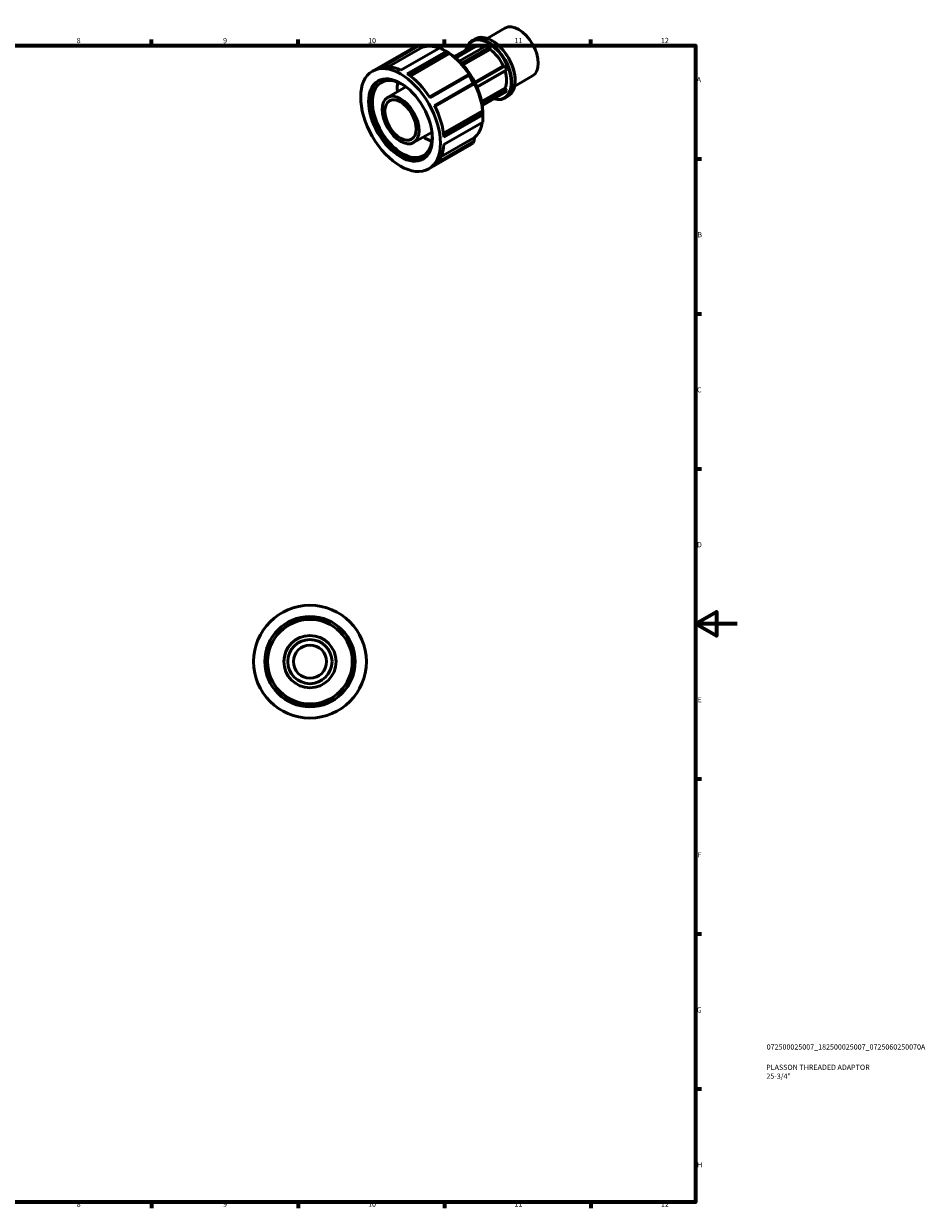
# Model space of a CAD drawing. Units: millimetres. Extents: x -6 to 931, y 0 to 602.
# Drawn here: x 499 to 931, y 17 to 584 of the extents above; entities that cross this region are included whole.
import ezdxf

# ---------------------------------------------------------------- set-up
doc = ezdxf.new("R2010")
doc.units = ezdxf.units.MM
for name, color, linetype, lineweight in [('Border (ISO)', 7, 'Continuous', 70), ('Title (ISO)', 7, 'Continuous', 50), ('Visible (ISO)', 7, 'Continuous', 50)]:
    doc.layers.add(name, color=color, linetype=linetype, lineweight=lineweight)
doc.styles.add('Note Text (ISO)', font='tahoma.ttf')

# ---------------------------------------------------------------- blocks, each defined once
blk = doc.blocks.new('Borders Default Border')
at = {"layer": 'Border (ISO)'}
for p, q in [((560.67, 574), (560.67, 576.9)), ((630.75, 574), (630.75, 576.9)), ((700.83, 574), (700.83, 576.9)), ((770.92, 574), (770.92, 576.9)), ((821, 519.75), (823.9, 519.75)), ((821, 445.5), (823.9, 445.5)), ((821, 371.25), (823.9, 371.25)), ((821, 222.75), (823.9, 222.75)), ((821, 148.5), (823.9, 148.5)), ((821, 74.25), (823.9, 74.25)), ((560.67, 20), (560.67, 17.1)), ((630.75, 20), (630.75, 17.1)), ((700.83, 20), (700.83, 17.1)), ((770.92, 20), (770.92, 17.1))]:
    blk.add_line(p, q, dxfattribs=at)
at = {"layer": 'Border (ISO)', "flags": 128}
for points in [[(20, 20), (20, 574), (821, 574), (821, 20), (20, 20)], [(841, 297), (821, 297), (831, 302.77), (831, 291.23), (821, 297)]]:
    blk.add_lwpolyline(points, dxfattribs=at)
at = {"layer": 'Border (ISO)', "color": 232, "true_color": 0xca0064, "char_height": 2.5, "attachment_point": 7, "style": 'Note Text (ISO)'}
for s, insert in [('8', (524.81, 574.34)), ('9', (594.88, 574.35)), ('10', (664.29, 574.35)), ('11', (734.37, 574.4)), ('12', (804.46, 574.4)), ('A', (821.59, 555.62)), ('B', (821.89, 481.38)), ('C', (821.73, 407.08)), ('D', (821.73, 332.88)), ('E', (821.94, 258.63)), ('F', (822, 184.38)), ('G', (821.61, 110.08)), ('H', (821.74, 35.88)), ('8', (524.81, 17.04)), ('9', (594.88, 17.05)), ('10', (664.29, 17.05)), ('11', (734.37, 17.1)), ('12', (804.46, 17.1))]:
    blk.add_mtext(s, dxfattribs=dict(at, insert=insert))
blk = doc.blocks.new('Title Blocks ISO')
at = {"layer": 'Title (ISO)', "color": 232, "true_color": 0xca0064, "style": 'Note Text (ISO)'}
for tag, p in [('PART_NUMBER_001', (34.08, 73.13)), ('DESCRIPTION_001', (33.84, 63.4)), ('DESCRIPTION_002', (33.91, 59.12))]:
    blk.add_attdef(tag, p, '', height=2.5, dxfattribs=at)

msp = doc.modelspace()

# ---------------------------------------------------------------- linework, layer by layer
at = {"layer": 'Visible (ISO)'}
for p, q in [((721.279, 577.458), (729.801, 582.366)), ((666.356, 561.731), (686.639, 573.411)), ((687.713, 573.939), (669.127, 563.236)), ((671.337, 563.845), (688.637, 573.807)), ((690.287, 573.175), (674.202, 563.913)), ((713.712, 573.42), (705.518, 568.701)), ((705.692, 568.563), (713.98, 573.335)), ((706.342, 568.025), (715.524, 573.312)), ((707.96, 566.548), (721.064, 574.094)), ((722.459, 573.291), (708.968, 565.522)), ((713.98, 573.335), (713.712, 573.42)), ((713.98, 573.335), (714.481, 572.712)), ((714.032, 576.336), (715.567, 577.22)), ((722.645, 572.95), (722.459, 573.291)), ((723.713, 576.309), (723.527, 576.417)), ((680.03, 562.179), (698.616, 572.882)), ((701.61, 571.157), (683.024, 560.454)), ((683.736, 559.964), (702.355, 570.687)), ((703.319, 570.121), (684.589, 559.335)), ((701.677, 571.18), (700.187, 572.045)), ((709.24, 565.23), (722.645, 572.95)), ((722.645, 572.139), (709.721, 564.697)), ((722.645, 572.95), (722.645, 572.139)), ((715.311, 556.471), (728.936, 564.318)), ((729.543, 564.373), (715.426, 556.244)), ((715.573, 555.95), (729.811, 564.149)), ((730.509, 562.351), (716.382, 554.215)), ((716.454, 554.048), (730.427, 562.094)), ((728.936, 564.318), (729.543, 564.373)), ((729.811, 564.149), (729.543, 564.373)), ((730.427, 562.094), (730.509, 562.351)), ((712.334, 560.161), (693.641, 549.396)), ((693.927, 548.955), (712.513, 559.658)), ((734.474, 554.545), (742.996, 559.452)), ((734.702, 557.227), (734.702, 557.012)), ((673.592, 549.166), (682.417, 554.248)), ((714.63, 555.99), (696.044, 545.287)), ((696.285, 544.817), (714.978, 555.581)), ((715.257, 555.739), (696.286, 544.814)), ((718.652, 547.209), (729.82, 553.641)), ((730.427, 552.886), (718.844, 546.216)), ((718.905, 545.853), (730.509, 552.535)), ((729.811, 551.54), (718.989, 545.308)), ((729.82, 553.641), (730.427, 552.886)), ((730.509, 552.535), (730.427, 552.886)), ((729.865, 548.84), (731.401, 549.724)), ((700.373, 531.989), (719.106, 542.777)), ((719.112, 541.663), (700.491, 530.941)), ((700.56, 530.081), (719.146, 540.784)), ((719.205, 540.742), (719.205, 539.019)), ((719.146, 537.322), (700.56, 526.619)), ((686.068, 527.501), (694.893, 532.583)), ((714.978, 528.183), (697.651, 518.205)), ((699.137, 520.643), (715.257, 529.925)), ((693.304, 514.936), (713.587, 526.616)), ((696.044, 516.614), (714.63, 527.317))]:
    msp.add_line(p, q, dxfattribs=at)
for radius in [27, 21.6, 20.25, 12.5, 10.576, 7.932]:
    msp.add_circle((636.464, 278.927), radius, dxfattribs=at)
for centre, major_axis, start_param, end_param in [((736.399, 570.909), (-6.597, 11.457), 3.1415927, 6.2831853), ((723.484, 563.472), (-7.917, 13.748), 3.1415927, 6.2831853), ((700.113, 550.014), (-13.474, 23.398), 6.2066184, 6.2831853), ((701.45, 550.783), (-12.531, 21.76), 5.6719894, 6.1796228), ((721.948, 562.588), (7.917, -13.748), 5.7298856, 9.9780776), ((721.761, 562.48), (-7.785, 13.519), 2.6163762, 6.8084017), ((721.761, 562.48), (-6.238, 10.832), 5.6969093, 6.2831853), ((721.761, 562.48), (6.862, -11.916), 2.2863235, 2.4299329), ((723.671, 563.579), (-7.785, 13.519), 3.9289245, 5.4958534), ((700.113, 550.014), (13.474, -23.398), 2.2796276, 2.4366288), ((702.457, 551.364), (11.857, -20.59), 0.7077074, 2.4338852), ((701.609, 550.875), (-12.418, 21.565), 3.9289245, 5.4958534), ((701.45, 550.783), (12.531, -21.76), 1.6782263, 2.2526319), ((721.761, 562.48), (6.238, -10.832), 1.4110981, 2.2579608), ((681.527, 539.311), (-13.474, 23.398), 5.5782214, 6.2066184), ((721.761, 562.48), (6.862, -11.916), 1.239126, 1.3827353), ((721.761, 562.48), (6.238, -10.832), 0.3639005, 1.1888981), ((680.679, 538.822), (10.779, -18.718), 3.1808107, 6.2439673), ((680.679, 538.822), (10.105, -17.548), 2.2440809, 7.1806971), ((692.558, 545.663), (-10.105, 17.548), 0.6255036, 0.9055106), ((681.527, 539.311), (13.474, -23.398), 1.6512306, 2.2796276), ((700.113, 550.014), (13.474, -23.398), 1.4942294, 1.6512306), ((701.45, 550.783), (12.531, -21.76), 0.8928281, 1.4672338), ((721.761, 562.48), (6.862, -11.916), 0.1919284, 0.3355378), ((681.527, 539.311), (13.474, -23.398), 0.8658325, 1.4942294), ((700.113, 550.014), (13.474, -23.398), 0.7088313, 0.8658325), ((701.45, 550.783), (12.531, -21.76), 0.10743, 0.6158868), ((692.558, 545.663), (-10.105, 17.548), 2.2360821, 2.516089), ((681.527, 539.311), (13.474, -23.398), 0.0804343, 0.7088313), ((700.113, 550.014), (13.474, -23.398), 0, 0.0804343)]:
    msp.add_ellipse(centre, major_axis=major_axis, ratio=0.5780931, start_param=start_param, end_param=end_param, dxfattribs=at)
for major_axis in [(13.474, -23.398), (10.779, -18.718), (6.238, -10.832), (5.278, -9.165)]:
    msp.add_ellipse((679.83, 538.333), major_axis=major_axis, ratio=0.5780931, dxfattribs=at)
for points, weights in [([(688.637, 573.807), (688.182, 573.874), (687.713, 573.939)], [1.00070747262, 1.00046015115, 1]), ([(688.637, 573.807), (689.484, 573.483), (690.287, 573.175)], [1.01085929818, 1.00662034052, 1.00169106597]), ([(702.355, 570.687), (701.989, 570.921), (701.61, 571.157)], [1.00070747262, 1.00046015115, 1]), ([(702.355, 570.687), (702.85, 570.396), (703.319, 570.121)], [1.01085929818, 1.00662034052, 1.00169106597]), ([(712.613, 560.319), (712.477, 560.242), (712.334, 560.161)], [1.00169106597, 1.00662034052, 1.01085929818]), ([(712.513, 559.658), (712.425, 559.913), (712.334, 560.161)], [1, 1.00046015115, 1.00070747262]), ([(714.978, 555.581), (714.808, 555.785), (714.63, 555.99)], [1.00070747262, 1.00046015115, 1]), ([(714.978, 555.581), (715.121, 555.662), (715.257, 555.739)], [1.01085929818, 1.00662034052, 1.00169106597]), ([(719.106, 542.777), (719.109, 542.235), (719.112, 541.663)], [1.00169106597, 1.00662034052, 1.01085929818]), ([(719.146, 540.784), (719.131, 541.229), (719.112, 541.663)], [1, 1.00046015115, 1.00070747262]), ([(714.63, 527.317), (714.808, 527.756), (714.978, 528.183)], [1, 1.00046015115, 1.00070747262]), ([(715.257, 529.925), (715.121, 529.077), (714.978, 528.183)], [1.00169106597, 1.00662034052, 1.01085929818])]:
    msp.add_rational_spline(points, weights, degree=2, dxfattribs=at)

# ---------------------------------------------------------------- block references
msp.add_blockref('Borders Default Border', (0, 0))
msp.add_blockref('Title Blocks ISO', (821, 20)).add_auto_attribs({'PART_NUMBER_001': '072500025007_182500025007_0725060250070A', 'DESCRIPTION_001': 'PLASSON THREADED ADAPTOR', 'DESCRIPTION_002': '25-3/4"'})

doc.saveas('drawing.dxf')
